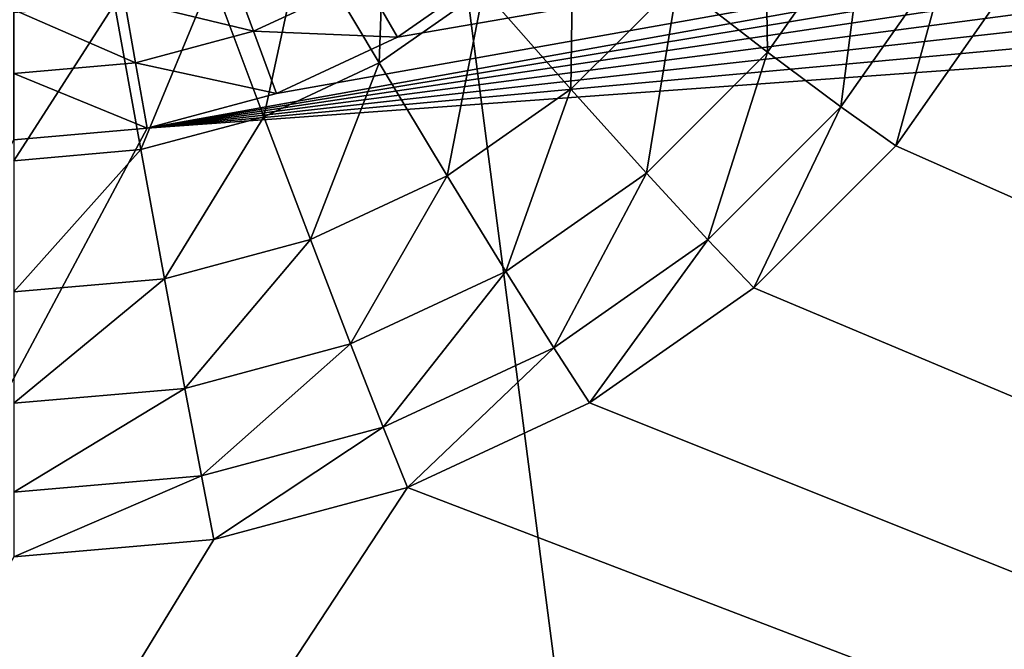
# Model space of a CAD drawing. Extents: x -200 to 200, y -200 to 200.
# Drawn here: x -5 to -4, y 57 to 57 of the extents above; entities that cross this region are included whole.
import ezdxf

# ---------------------------------------------------------------- set-up
doc = ezdxf.new("R2010")
doc.units = 0
doc.layers.add('L1', color=7, linetype='CONTINUOUS')
doc.layers.add('L5', color=7, linetype='CONTINUOUS')

msp = doc.modelspace()

# ---------------------------------------------------------------- linework, layer by layer
at = {"layer": 'L1', "color": 7}
for points in [[(0, 39.85, 9.402568), (-10.33152, 193.8124, 14.52285), (0, 194.1989, 14.52285)], [(-10.32358, 193.7345, 17.5212), (-2.111089, 39.67507, 12.40422), (-7.345011, 193.9604, 17.5212)], [(-7.345011, 193.9604, 17.5212), (-2.111089, 39.67507, 12.40422), (0, 39.85, 12.40422)], [(-7.345011, 193.9604, 17.5212), (0, 39.85, 12.40422), (7.345011, 193.9604, 17.5212)], [(-2.111089, 39.67507, 9.402568), (-14.5125, 193.6559, 14.52285), (-10.33152, 193.8124, 14.52285)], [(-2.111089, 39.67507, 9.402568), (-10.33152, 193.8124, 14.52285), (0, 39.85, 9.402568)], [(-21.99296, 192.8495, 17.5212), (-2.111089, 39.67507, 12.40422), (-10.32358, 193.7345, 17.5212)], [(-6.337209, 39.32488, 9.402568), (-14.5125, 193.6559, 14.52285), (-2.111089, 39.67507, 9.402568)], [(-21.99296, 192.8495, 17.5212), (-6.337209, 39.32488, 12.40422), (-2.111089, 39.67507, 12.40422)]]:
    msp.add_3dface(points, dxfattribs=at)
at = {"layer": 'L5', "color": 7}
for points in [[(-4.826352, 57.20302, 9.434627), (4.233955, 58.82907, 9.505622), (4.133975, 58.68642, 9.499393)], [(-4.826352, 57.20302, 9.434627), (-4.65798, 57.24809, 9.436595), (4.233955, 58.82907, 9.505622)], [(4.233955, 58.82907, 9.505622), (-4.65798, 57.24809, 9.436595), (-4.5, 57.32169, 9.439808)], [(4.233955, 58.82907, 9.505622), (-4.5, 57.32169, 9.439808), (-4.357213, 57.42158, 9.44417)], [(4.133975, 58.68642, 9.499393), (4.060308, 58.52859, 9.492503), (-4.826352, 57.20302, 9.434627)], [(-4.826352, 57.20302, 9.434627), (4.060308, 58.52859, 9.492503), (4.015192, 58.36038, 9.485158)], [(-4.826352, 57.20302, 9.434627), (4.015192, 58.36038, 9.485158), (4, 58.18689, 9.477584)], [(4, 58.18689, 9.477584), (4.015192, 58.01341, 9.470009), (-4.826352, 57.20302, 9.434627)], [(-4.826352, 57.20302, 9.434627), (4.015192, 58.01341, 9.470009), (4.060308, 57.8452, 9.462666)], [(-4.826352, 57.20302, 9.434627), (4.060308, 57.8452, 9.462666), (-7.5, 52.1926, 9.215868)], [(-7.5, 52.1926, 9.215868), (4.060308, 57.8452, 9.462666), (4.133975, 57.68737, 9.455774)], [(-7.5, 52.1926, 9.215868), (4.133975, 57.68737, 9.455774), (4.233955, 57.54472, 9.449546)], [(-4.134914, 57.39288, 11.02196), (-4.017848, 57.30227, 10.84518), (-4.022007, 57.55397, 11.029)], [(-4.022007, 57.55397, 11.029), (-4.017848, 57.30227, 10.84518), (-3.889662, 57.48517, 10.85317)], [(4.233955, 57.54472, 9.449546), (4.357212, 57.42158, 9.44417), (-7.5, 52.1926, 9.215868)], [(-4.623064, 57.45425, 11.29036), (-4.524095, 57.28815, 11.16473), (-4.515421, 57.52955, 11.29365)], [(-4.515421, 57.52955, 11.29365), (-4.524095, 57.28815, 11.16473), (-4.388188, 57.38322, 11.16888)], [(-4.388188, 57.38322, 11.16888), (-4.274107, 57.25382, 11.01589), (-4.27087, 57.50043, 11.174)], [(-4.27087, 57.50043, 11.174), (-4.274107, 57.25382, 11.01589), (-4.134914, 57.39288, 11.02196)], [(-4.017848, 57.30227, 10.84518), (-3.922436, 57.23075, 10.64783), (-3.889662, 57.48517, 10.85317)], [(-3.889662, 57.48517, 10.85317), (-3.922436, 57.23075, 10.64783), (-3.781797, 57.43141, 10.65659)], [(-4.742161, 57.39877, 11.28794), (-4.674461, 57.2181, 11.16167), (-4.623064, 57.45425, 11.29036)], [(-4.623064, 57.45425, 11.29036), (-4.674461, 57.2181, 11.16167), (-4.524095, 57.28815, 11.16473)], [(4.357212, 57.42158, 9.44417), (4.5, 57.32169, 9.439808), (-7.5, 52.1926, 9.215868)], [(-4.5, 57.32169, 9.439808), (-4.543412, 57.39648, 9.450677), (-4.357213, 57.42158, 9.44417)], [(-3.922436, 57.23075, 10.64783), (-3.850933, 57.18001, 10.43458), (-3.781797, 57.43141, 10.65659)], [(-3.781797, 57.43141, 10.65659), (-3.850933, 57.18001, 10.43458), (-3.700962, 57.39399, 10.44392)], [(-4.687676, 57.32927, 9.447742), (-4.856048, 57.36996, 9.472098), (-4.716469, 57.40732, 9.47373)], [(-4.687676, 57.32927, 9.447742), (-4.716469, 57.40732, 9.47373), (-4.543412, 57.39648, 9.450677)], [(-4.869092, 57.36479, 11.28645), (-4.834719, 57.1752, 11.1598), (-4.742161, 57.39877, 11.28794)], [(-4.742161, 57.39877, 11.28794), (-4.834719, 57.1752, 11.1598), (-4.674461, 57.2181, 11.16167)], [(-4.5, 57.32169, 9.439808), (-4.687676, 57.32927, 9.447742), (-4.543412, 57.39648, 9.450677)], [(-4.524095, 57.28815, 11.16473), (-4.435356, 57.14102, 11.01097), (-4.388188, 57.38322, 11.16888)], [(-4.388188, 57.38322, 11.16888), (-4.435356, 57.14102, 11.01097), (-4.274107, 57.25382, 11.01589)], [(-4.274107, 57.25382, 11.01589), (-4.175877, 57.1444, 10.83829), (-4.134914, 57.39288, 11.02196)], [(-4.134914, 57.39288, 11.02196), (-4.175877, 57.1444, 10.83829), (-4.017848, 57.30227, 10.84518)], [(-3.700962, 57.39399, 10.44392), (-3.850933, 57.18001, 10.43458), (7.5, 52.14898, 10.21492)], [(-4.841429, 57.28811, 9.445946), (-5, 57.35737, 9.471549), (-4.856048, 57.36996, 9.472098)], [(-4.841429, 57.28811, 9.445946), (-4.856048, 57.36996, 9.472098), (-4.687676, 57.32927, 9.447742)], [(-5, 57.35335, 11.28595), (-5, 57.16075, 11.15917), (-4.869092, 57.36479, 11.28645)], [(-4.869092, 57.36479, 11.28645), (-5, 57.16075, 11.15917), (-4.834719, 57.1752, 11.1598)], [(-5, 57.27425, 9.44534), (-5, 57.35737, 9.471549), (-4.841429, 57.28811, 9.445946)], [(-7.5, 52.1926, 9.215868), (4.5, 57.32169, 9.439808), (4.65798, 57.24809, 9.436595)], [(-4.65798, 57.24809, 9.436595), (-4.841429, 57.28811, 9.445946), (-4.687676, 57.32927, 9.447742)], [(-4.65798, 57.24809, 9.436595), (-4.687676, 57.32927, 9.447742), (-4.5, 57.32169, 9.439808)], [(-4.175877, 57.1444, 10.83829), (-4.095817, 57.05754, 10.64027), (-4.017848, 57.30227, 10.84518)], [(-4.017848, 57.30227, 10.84518), (-4.095817, 57.05754, 10.64027), (-3.922436, 57.23075, 10.64783)], [(-4.826352, 57.20302, 9.434627), (-5, 57.27425, 9.44534), (-4.841429, 57.28811, 9.445946)], [(-4.826352, 57.20302, 9.434627), (-4.841429, 57.28811, 9.445946), (-4.65798, 57.24809, 9.436595)], [(-4.674461, 57.2181, 11.16167), (-4.61376, 57.05791, 11.00734), (-4.524095, 57.28815, 11.16473)], [(-4.524095, 57.28815, 11.16473), (-4.61376, 57.05791, 11.00734), (-4.435356, 57.14102, 11.01097)], [(-5, 57.18784, 9.433964), (-5, 57.27425, 9.44534), (-4.826352, 57.20302, 9.434627)], [(-4.435356, 57.14102, 11.01097), (-4.358946, 57.01633, 10.8327), (-4.274107, 57.25382, 11.01589)], [(-4.274107, 57.25382, 11.01589), (-4.358946, 57.01633, 10.8327), (-4.175877, 57.1444, 10.83829)], [(-7.5, 52.1926, 9.215868), (4.65798, 57.24809, 9.436595), (7.5, 52.1926, 9.215868)], [(-4.095817, 57.05754, 10.64027), (-4.035819, 56.9953, 10.42651), (-3.922436, 57.23075, 10.64783)], [(-3.922436, 57.23075, 10.64783), (-4.035819, 56.9953, 10.42651), (-3.850933, 57.18001, 10.43458)], [(-4.834719, 57.1752, 11.1598), (-4.803901, 57.00701, 11.00512), (-4.674461, 57.2181, 11.16167)], [(-4.674461, 57.2181, 11.16167), (-4.803901, 57.00701, 11.00512), (-4.61376, 57.05791, 11.00734)], [(-7.5, 52.1926, 9.215868), (-5, 57.18784, 9.433964), (-4.826352, 57.20302, 9.434627)], [(7.5, 52.14898, 10.21492), (-3.850933, 57.18001, 10.43458), (-4.035819, 56.9953, 10.42651)], [(-5, 57.16075, 11.15917), (-5, 56.98987, 11.00437), (-4.834719, 57.1752, 11.1598)], [(-4.834719, 57.1752, 11.1598), (-5, 56.98987, 11.00437), (-4.803901, 57.00701, 11.00512)], [(-4.61376, 57.05791, 11.00734), (-4.561494, 56.92197, 10.82858), (-4.435356, 57.14102, 11.01097)], [(-4.435356, 57.14102, 11.01097), (-4.561494, 56.92197, 10.82858), (-4.358946, 57.01633, 10.8327)], [(-4.358946, 57.01633, 10.8327), (-4.29667, 56.91703, 10.63413), (-4.175877, 57.1444, 10.83829)], [(-4.175877, 57.1444, 10.83829), (-4.29667, 56.91703, 10.63413), (-4.095817, 57.05754, 10.64027)], [(-4.803901, 57.00701, 11.00512), (-4.777364, 56.86418, 10.82605), (-4.61376, 57.05791, 11.00734)], [(-4.61376, 57.05791, 11.00734), (-4.777364, 56.86418, 10.82605), (-4.561494, 56.92197, 10.82858)], [(-4.29667, 56.91703, 10.63413), (-4.25, 56.84547, 10.41997), (-4.095817, 57.05754, 10.64027)], [(-4.095817, 57.05754, 10.64027), (-4.25, 56.84547, 10.41997), (-4.035819, 56.9953, 10.42651)], [(-4.561494, 56.92197, 10.82858), (-4.518894, 56.81351, 10.62961), (-4.358946, 57.01633, 10.8327)], [(-4.358946, 57.01633, 10.8327), (-4.518894, 56.81351, 10.62961), (-4.29667, 56.91703, 10.63413)], [(-5, 56.98987, 11.00437), (-5, 56.84472, 10.82521), (-4.803901, 57.00701, 11.00512)], [(-4.803901, 57.00701, 11.00512), (-5, 56.84472, 10.82521), (-4.777364, 56.86418, 10.82605)], [(-4.035819, 56.9953, 10.42651), (-4.25, 56.84547, 10.41997), (7.5, 52.14898, 10.21492)], [(-4.777364, 56.86418, 10.82605), (-4.755736, 56.7501, 10.62685), (-4.561494, 56.92197, 10.82858)], [(-4.561494, 56.92197, 10.82858), (-4.755736, 56.7501, 10.62685), (-4.518894, 56.81351, 10.62961)], [(-4.518894, 56.81351, 10.62961), (-4.48697, 56.73508, 10.41515), (-4.29667, 56.91703, 10.63413)], [(-4.29667, 56.91703, 10.63413), (-4.48697, 56.73508, 10.41515), (-4.25, 56.84547, 10.41997)], [(-5, 56.84472, 10.82521), (-5, 56.72875, 10.62591), (-4.777364, 56.86418, 10.82605)], [(-4.777364, 56.86418, 10.82605), (-5, 56.72875, 10.62591), (-4.755736, 56.7501, 10.62685)], [(7.5, 52.14898, 10.21492), (-4.25, 56.84547, 10.41997), (-4.48697, 56.73508, 10.41515)], [(-4.755736, 56.7501, 10.62685), (-4.739528, 56.66747, 10.4122), (-4.518894, 56.81351, 10.62961)], [(-4.518894, 56.81351, 10.62961), (-4.739528, 56.66747, 10.4122), (-4.48697, 56.73508, 10.41515)], [(-5, 56.72875, 10.62591), (-5, 56.6447, 10.4112), (-4.755736, 56.7501, 10.62685)], [(-4.755736, 56.7501, 10.62685), (-5, 56.6447, 10.4112), (-4.739528, 56.66747, 10.4122)], [(7.5, 52.14898, 10.21492), (-4.48697, 56.73508, 10.41515), (-7.5, 52.14898, 10.21492)], [(-7.5, 52.14898, 10.21492), (-4.48697, 56.73508, 10.41515), (-4.739528, 56.66747, 10.4122)], [(-7.5, 52.14898, 10.21492), (-4.739528, 56.66747, 10.4122), (-5, 56.6447, 10.4112)]]:
    msp.add_3dface(points, dxfattribs=at)

doc.saveas('drawing.dxf')
